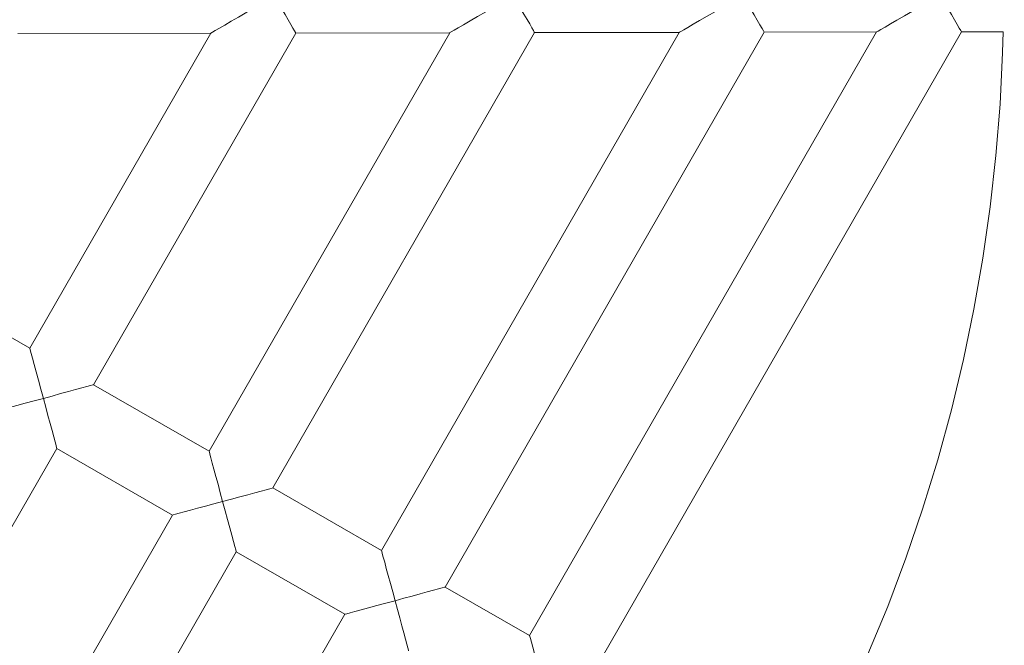
# Model space of a CAD drawing. Units: millimetres. Extents: x -1596 to 1596, y -3299 to 3301.
# Drawn here: x 136 to 350, y -102 to 34 of the extents above; entities that cross this region are included whole.
import ezdxf

# ---------------------------------------------------------------- set-up
doc = ezdxf.new("R2010")
doc.units = ezdxf.units.MM
doc.header["$MEASUREMENT"] = 0
doc.layers.add('Warstwa 1', color=7, linetype='Continuous')

msp = doc.modelspace()

# ---------------------------------------------------------------- linework, layer by layer
at = {"layer": 'Warstwa 1', "color": 0, "lineweight": 9}
for points in [[(873.9485, 10.0909), (873.9485, 10.0909), (301.1686, 351.1559), (301.1686, 351.1559)], [(285.8637, 331.2656), (285.8637, 331.2656), (853.9083, -0.0152), (853.9083, -0.0152)], [(136.0198, 30.8289), (136.0198, 30.8289), (177.8105, 30.8966), (177.8105, 30.8966)], [(177.8105, 30.8966), (177.8105, 30.8966), (138.619, -37.2567), (138.619, -37.2567)], [(152.4192, -45.1977), (152.4192, -45.1977), (196.1882, 30.9245), (196.1882, 30.9245)], [(229.5126, 30.9881), (229.5126, 30.9881), (177.4284, -59.591), (177.4284, -59.591)], [(191.2326, -67.5201), (191.2326, -67.5201), (247.8943, 31.016), (247.8943, 31.016)], [(196.1882, 30.9245), (196.1882, 30.9245), (229.5126, 30.9881), (229.5126, 30.9881)], [(279.2204, 31.0678), (279.2204, 31.0678), (214.753, -81.0417), (214.753, -81.0417)], [(228.5572, -88.9787), (228.5572, -88.9787), (297.6021, 31.1115), (297.6021, 31.1115)], [(321.9107, 31.1553), (321.9107, 31.1553), (246.8116, -99.4632), (246.8116, -99.4632)], [(247.8943, 31.016), (247.8943, 31.016), (279.2204, 31.0678), (279.2204, 31.0678)], [(260.6158, -107.4162), (260.6158, -107.4162), (340.3044, 31.1832), (340.3044, 31.1832)], [(297.6021, 31.1115), (297.6021, 31.1115), (321.9107, 31.1553), (321.9107, 31.1553)], [(340.3044, 31.1832), (340.3044, 31.1832), (349.3042, 31.1991), (349.3042, 31.1991)], [(853.9083, -0.0152), (853.9083, -0.0152), (287.239, -254.1954), (287.239, -254.1954)], [(303.4733, -274.0977), (303.4733, -274.0977), (873.9485, -10.1161), (873.9485, -10.1161)], [(138.619, -37.2567), (138.619, -37.2567), (107.2491, -19.2173), (107.2491, -19.2173)], [(177.4284, -59.591), (177.4284, -59.591), (152.4192, -45.1977), (152.4192, -45.1977)], [(100.7052, -135.1162), (100.7052, -135.1162), (144.4742, -58.994), (144.4742, -58.994)], [(144.4742, -58.994), (144.4742, -58.994), (169.4953, -73.3873), (169.4953, -73.3873)], [(214.753, -81.0417), (214.753, -81.0417), (191.2326, -67.5201), (191.2326, -67.5201)], [(169.4953, -73.3873), (169.4953, -73.3873), (117.4151, -163.9466), (117.4151, -163.9466)], [(126.6378, -179.8604), (126.6378, -179.8604), (183.2995, -81.3283), (183.2995, -81.3283)], [(183.2995, -81.3283), (183.2995, -81.3283), (206.82, -94.8499), (206.82, -94.8499)], [(246.8116, -99.4632), (246.8116, -99.4632), (228.5572, -88.9787), (228.5572, -88.9787)], [(206.82, -94.8499), (206.82, -94.8499), (142.3527, -206.9434), (142.3527, -206.9434)]]:
    msp.add_open_spline(points, degree=3, dxfattribs=at)
for points, knots in [([(177.8105, 30.8966), (177.8105, 30.8966), (177.8384, 30.9165), (177.8384, 30.9165), (177.8384, 30.9165), (177.8384, 30.9165), (178.1449, 31.0956), (178.1449, 31.0956), (178.1449, 31.0956), (178.1449, 31.0956), (178.7499, 31.4459), (178.7499, 31.4459), (178.7499, 31.4459), (178.7499, 31.4459), (179.6495, 31.9713), (179.6495, 31.9713), (179.6495, 31.9713), (179.6495, 31.9713), (180.8157, 32.644), (180.8157, 32.644), (180.8157, 32.644), (180.8157, 32.644), (182.2049, 33.452), (182.2049, 33.452), (182.2049, 33.452), (182.2049, 33.452), (183.821, 34.3835), (183.821, 34.3835), (183.821, 34.3835), (183.821, 34.3835), (185.6042, 35.4184), (185.6042, 35.4184), (185.6042, 35.4184), (185.6042, 35.4184), (187.5109, 36.5289), (187.5109, 36.5289), (187.5109, 36.5289), (187.5109, 36.5289), (189.521, 37.6992), (189.521, 37.6992), (189.521, 37.6992), (189.521, 37.6992), (191.5828, 38.8774), (191.5828, 38.8774)], [0, 0, 0, 0, 0.08333333, 0.08333333, 0.08333333, 0.08333333, 0.16666667, 0.16666667, 0.16666667, 0.16666667, 0.25, 0.25, 0.25, 0.25, 0.33333333, 0.33333333, 0.33333333, 0.33333333, 0.41666667, 0.41666667, 0.41666667, 0.41666667, 0.5, 0.5, 0.5, 0.5, 0.58333333, 0.58333333, 0.58333333, 0.58333333, 0.66666667, 0.66666667, 0.66666667, 0.66666667, 0.75, 0.75, 0.75, 0.75, 0.83333333, 0.83333333, 0.83333333, 0.83333333, 1, 1, 1, 1]), ([(191.5828, 38.8774), (191.5828, 38.8774), (192.3829, 37.4962), (192.3829, 37.4962), (192.3829, 37.4962), (192.3829, 37.4962), (193.1551, 36.1667), (193.1551, 36.1667), (193.1551, 36.1667), (193.1551, 36.1667), (193.8875, 34.9049), (193.8875, 34.9049), (193.8875, 34.9049), (193.8875, 34.9049), (194.5483, 33.7625), (194.5483, 33.7625), (194.5483, 33.7625), (194.5483, 33.7625), (195.1095, 32.7793), (195.1095, 32.7793), (195.1095, 32.7793), (195.1095, 32.7793), (195.5713, 31.9992), (195.5713, 31.9992), (195.5713, 31.9992), (195.5713, 31.9992), (195.9096, 31.4021), (195.9096, 31.4021), (195.9096, 31.4021), (195.9096, 31.4021), (196.1206, 31.0558), (196.1206, 31.0558), (196.1206, 31.0558), (196.1206, 31.0558), (196.1882, 30.9245), (196.1882, 30.9245)], [0, 0, 0, 0, 0.1, 0.1, 0.1, 0.1, 0.2, 0.2, 0.2, 0.2, 0.3, 0.3, 0.3, 0.3, 0.4, 0.4, 0.4, 0.4, 0.5, 0.5, 0.5, 0.5, 0.6, 0.6, 0.6, 0.6, 0.7, 0.7, 0.7, 0.7, 0.8, 0.8, 0.8, 0.8, 1, 1, 1, 1]), ([(229.5126, 30.9881), (229.5126, 30.9881), (229.5524, 31.016), (229.5524, 31.016), (229.5524, 31.016), (229.5524, 31.016), (229.8628, 31.1832), (229.8628, 31.1832), (229.8628, 31.1832), (229.8628, 31.1832), (230.4679, 31.5295), (230.4679, 31.5295), (230.4679, 31.5295), (230.4679, 31.5295), (231.3674, 32.0509), (231.3674, 32.0509), (231.3674, 32.0509), (231.3674, 32.0509), (232.5178, 32.7236), (232.5178, 32.7236), (232.5178, 32.7236), (232.5178, 32.7236), (233.9229, 33.5436), (233.9229, 33.5436), (233.9229, 33.5436), (233.9229, 33.5436), (235.535, 34.4631), (235.535, 34.4631), (235.535, 34.4631), (235.535, 34.4631), (237.3182, 35.5099), (237.3182, 35.5099), (237.3182, 35.5099), (237.3182, 35.5099), (239.2288, 36.6165), (239.2288, 36.6165), (239.2288, 36.6165), (239.2288, 36.6165), (241.239, 37.7788), (241.239, 37.7788), (241.239, 37.7788), (241.239, 37.7788), (243.2889, 38.9769), (243.2889, 38.9769)], [0, 0, 0, 0, 0.08333333, 0.08333333, 0.08333333, 0.08333333, 0.16666667, 0.16666667, 0.16666667, 0.16666667, 0.25, 0.25, 0.25, 0.25, 0.33333333, 0.33333333, 0.33333333, 0.33333333, 0.41666667, 0.41666667, 0.41666667, 0.41666667, 0.5, 0.5, 0.5, 0.5, 0.58333333, 0.58333333, 0.58333333, 0.58333333, 0.66666667, 0.66666667, 0.66666667, 0.66666667, 0.75, 0.75, 0.75, 0.75, 0.83333333, 0.83333333, 0.83333333, 0.83333333, 1, 1, 1, 1]), ([(243.2889, 38.9769), (243.2889, 38.9769), (244.089, 37.5877), (244.089, 37.5877), (244.089, 37.5877), (244.089, 37.5877), (244.8612, 36.2543), (244.8612, 36.2543), (244.8612, 36.2543), (244.8612, 36.2543), (245.5896, 35.0044), (245.5896, 35.0044), (245.5896, 35.0044), (245.5896, 35.0044), (246.2503, 33.862), (246.2503, 33.862), (246.2503, 33.862), (246.2503, 33.862), (246.8275, 32.8828), (246.8275, 32.8828), (246.8275, 32.8828), (246.8275, 32.8828), (247.2773, 32.0788), (247.2773, 32.0788), (247.2773, 32.0788), (247.2773, 32.0788), (247.6276, 31.5016), (247.6276, 31.5016), (247.6276, 31.5016), (247.6276, 31.5016), (247.8226, 31.1354), (247.8226, 31.1354), (247.8226, 31.1354), (247.8226, 31.1354), (247.8943, 31.016), (247.8943, 31.016)], [0, 0, 0, 0, 0.1, 0.1, 0.1, 0.1, 0.2, 0.2, 0.2, 0.2, 0.3, 0.3, 0.3, 0.3, 0.4, 0.4, 0.4, 0.4, 0.5, 0.5, 0.5, 0.5, 0.6, 0.6, 0.6, 0.6, 0.7, 0.7, 0.7, 0.7, 0.8, 0.8, 0.8, 0.8, 1, 1, 1, 1]), ([(279.2204, 31.0678), (279.2204, 31.0678), (279.2483, 31.0956), (279.2483, 31.0956), (279.2483, 31.0956), (279.2483, 31.0956), (279.5587, 31.2787), (279.5587, 31.2787), (279.5587, 31.2787), (279.5587, 31.2787), (280.1757, 31.633), (280.1757, 31.633), (280.1757, 31.633), (280.1757, 31.633), (281.0594, 32.1465), (281.0594, 32.1465), (281.0594, 32.1465), (281.0594, 32.1465), (282.2256, 32.8112), (282.2256, 32.8112), (282.2256, 32.8112), (282.2256, 32.8112), (283.6148, 33.6232), (283.6148, 33.6232), (283.6148, 33.6232), (283.6148, 33.6232), (285.2309, 34.5626), (285.2309, 34.5626), (285.2309, 34.5626), (285.2309, 34.5626), (287.0141, 35.5895), (287.0141, 35.5895), (287.0141, 35.5895), (287.0141, 35.5895), (288.9367, 36.6961), (288.9367, 36.6961), (288.9367, 36.6961), (288.9367, 36.6961), (290.9309, 37.8664), (290.9309, 37.8664), (290.9309, 37.8664), (290.9309, 37.8664), (292.9967, 39.0565), (292.9967, 39.0565)], [0, 0, 0, 0, 0.08333333, 0.08333333, 0.08333333, 0.08333333, 0.16666667, 0.16666667, 0.16666667, 0.16666667, 0.25, 0.25, 0.25, 0.25, 0.33333333, 0.33333333, 0.33333333, 0.33333333, 0.41666667, 0.41666667, 0.41666667, 0.41666667, 0.5, 0.5, 0.5, 0.5, 0.58333333, 0.58333333, 0.58333333, 0.58333333, 0.66666667, 0.66666667, 0.66666667, 0.66666667, 0.75, 0.75, 0.75, 0.75, 0.83333333, 0.83333333, 0.83333333, 0.83333333, 1, 1, 1, 1]), ([(292.9967, 39.0565), (292.9967, 39.0565), (293.8406, 37.5957), (293.8406, 37.5957), (293.8406, 37.5957), (293.8406, 37.5957), (294.6526, 36.1826), (294.6526, 36.1826), (294.6526, 36.1826), (294.6526, 36.1826), (295.4129, 34.8731), (295.4129, 34.8731), (295.4129, 34.8731), (295.4129, 34.8731), (296.1015, 33.6909), (296.1015, 33.6909), (296.1015, 33.6909), (296.1015, 33.6909), (296.6747, 32.7157), (296.6747, 32.7157), (296.6747, 32.7157), (296.6747, 32.7157), (297.1245, 31.9355), (297.1245, 31.9355), (297.1245, 31.9355), (297.1245, 31.9355), (297.419, 31.4021), (297.419, 31.4021), (297.419, 31.4021), (297.419, 31.4021), (297.5902, 31.1354), (297.5902, 31.1354), (297.5902, 31.1354), (297.5902, 31.1354), (297.6021, 31.1115), (297.6021, 31.1115)], [0, 0, 0, 0, 0.1, 0.1, 0.1, 0.1, 0.2, 0.2, 0.2, 0.2, 0.3, 0.3, 0.3, 0.3, 0.4, 0.4, 0.4, 0.4, 0.5, 0.5, 0.5, 0.5, 0.6, 0.6, 0.6, 0.6, 0.7, 0.7, 0.7, 0.7, 0.8, 0.8, 0.8, 0.8, 1, 1, 1, 1]), ([(321.9107, 31.1553), (321.9107, 31.1553), (321.9505, 31.1633), (321.9505, 31.1633), (321.9505, 31.1633), (321.9505, 31.1633), (322.261, 31.3504), (322.261, 31.3504), (322.261, 31.3504), (322.261, 31.3504), (322.866, 31.7046), (322.866, 31.7046), (322.866, 31.7046), (322.866, 31.7046), (323.7616, 32.2181), (323.7616, 32.2181), (323.7616, 32.2181), (323.7616, 32.2181), (324.9279, 32.8908), (324.9279, 32.8908), (324.9279, 32.8908), (324.9279, 32.8908), (326.3171, 33.6909), (326.3171, 33.6909), (326.3171, 33.6909), (326.3171, 33.6909), (327.9331, 34.6342), (327.9331, 34.6342), (327.9331, 34.6342), (327.9331, 34.6342), (329.7164, 35.6771), (329.7164, 35.6771), (329.7164, 35.6771), (329.7164, 35.6771), (331.627, 36.7877), (331.627, 36.7877), (331.627, 36.7877), (331.627, 36.7877), (333.6331, 37.946), (333.6331, 37.946), (333.6331, 37.946), (333.6331, 37.946), (335.6831, 39.1282), (335.6831, 39.1282)], [0, 0, 0, 0, 0.08333333, 0.08333333, 0.08333333, 0.08333333, 0.16666667, 0.16666667, 0.16666667, 0.16666667, 0.25, 0.25, 0.25, 0.25, 0.33333333, 0.33333333, 0.33333333, 0.33333333, 0.41666667, 0.41666667, 0.41666667, 0.41666667, 0.5, 0.5, 0.5, 0.5, 0.58333333, 0.58333333, 0.58333333, 0.58333333, 0.66666667, 0.66666667, 0.66666667, 0.66666667, 0.75, 0.75, 0.75, 0.75, 0.83333333, 0.83333333, 0.83333333, 0.83333333, 1, 1, 1, 1]), ([(335.6831, 39.1282), (335.6831, 39.1282), (336.5428, 37.6673), (336.5428, 37.6673), (336.5428, 37.6673), (336.5428, 37.6673), (337.3549, 36.2622), (337.3549, 36.2622), (337.3549, 36.2622), (337.3549, 36.2622), (338.1151, 34.9407), (338.1151, 34.9407), (338.1151, 34.9407), (338.1151, 34.9407), (338.8037, 33.7824), (338.8037, 33.7824), (338.8037, 33.7824), (338.8037, 33.7824), (339.365, 32.7793), (339.365, 32.7793), (339.365, 32.7793), (339.365, 32.7793), (339.8148, 32.0071), (339.8148, 32.0071), (339.8148, 32.0071), (339.8148, 32.0071), (340.1213, 31.4937), (340.1213, 31.4937), (340.1213, 31.4937), (340.1213, 31.4937), (340.2765, 31.2071), (340.2765, 31.2071), (340.2765, 31.2071), (340.2765, 31.2071), (340.3044, 31.1832), (340.3044, 31.1832)], [0, 0, 0, 0, 0.1, 0.1, 0.1, 0.1, 0.2, 0.2, 0.2, 0.2, 0.3, 0.3, 0.3, 0.3, 0.4, 0.4, 0.4, 0.4, 0.5, 0.5, 0.5, 0.5, 0.6, 0.6, 0.6, 0.6, 0.7, 0.7, 0.7, 0.7, 0.8, 0.8, 0.8, 0.8, 1, 1, 1, 1]), ([(349.3042, 31.1991), (349.3042, 31.1991), (349.1927, 26.7131), (349.1927, 26.7131), (349.1927, 26.7131), (349.1927, 26.7131), (348.6474, 15.5559), (348.6474, 15.5559), (348.6474, 15.5559), (348.6474, 15.5559), (347.7598, 4.4067), (347.7598, 4.4067), (347.7598, 4.4067), (347.7598, 4.4067), (346.5099, -6.7147), (346.5099, -6.7147), (346.5099, -6.7147), (346.5099, -6.7147), (344.9376, -17.7804), (344.9376, -17.7804), (344.9376, -17.7804), (344.9376, -17.7804), (342.9991, -28.8062), (342.9991, -28.8062), (342.9991, -28.8062), (342.9991, -28.8062), (340.7263, -39.7565), (340.7263, -39.7565), (340.7263, -39.7565), (340.7263, -39.7565), (338.1151, -50.631), (338.1151, -50.631), (338.1151, -50.631), (338.1151, -50.631), (335.1656, -61.4141), (335.1656, -61.4141), (335.1656, -61.4141), (335.1656, -61.4141), (331.8778, -72.1096), (331.8778, -72.1096), (331.8778, -72.1096), (331.8778, -72.1096), (328.2715, -82.7016), (328.2715, -82.7016), (328.2715, -82.7016), (328.2715, -82.7016), (324.3229, -93.1582), (324.3229, -93.1582), (324.3229, -93.1582), (324.3229, -93.1582), (320.0558, -103.4994), (320.0558, -103.4994), (320.0558, -103.4994), (320.0558, -103.4994), (315.4624, -113.6894), (315.4624, -113.6894), (315.4624, -113.6894), (315.4624, -113.6894), (310.5505, -123.748), (310.5505, -123.748), (310.5505, -123.748), (310.5505, -123.748), (305.5511, -133.2533), (305.5511, -133.2533)], [0, 0, 0, 0, 0.05882353, 0.05882353, 0.05882353, 0.05882353, 0.11764706, 0.11764706, 0.11764706, 0.11764706, 0.17647059, 0.17647059, 0.17647059, 0.17647059, 0.23529412, 0.23529412, 0.23529412, 0.23529412, 0.29411765, 0.29411765, 0.29411765, 0.29411765, 0.35294118, 0.35294118, 0.35294118, 0.35294118, 0.41176471, 0.41176471, 0.41176471, 0.41176471, 0.47058824, 0.47058824, 0.47058824, 0.47058824, 0.52941176, 0.52941176, 0.52941176, 0.52941176, 0.58823529, 0.58823529, 0.58823529, 0.58823529, 0.64705882, 0.64705882, 0.64705882, 0.64705882, 0.70588235, 0.70588235, 0.70588235, 0.70588235, 0.76470588, 0.76470588, 0.76470588, 0.76470588, 0.82352941, 0.82352941, 0.82352941, 0.82352941, 0.88235294, 0.88235294, 0.88235294, 0.88235294, 1, 1, 1, 1]), ([(141.5526, -48.1313), (141.5526, -48.1313), (141.0033, -46.1371), (141.0033, -46.1371), (141.0033, -46.1371), (141.0033, -46.1371), (140.4858, -44.1947), (140.4858, -44.1947), (140.4858, -44.1947), (140.4858, -44.1947), (140.0082, -42.4035), (140.0082, -42.4035), (140.0082, -42.4035), (140.0082, -42.4035), (139.5703, -40.7954), (139.5703, -40.7954), (139.5703, -40.7954), (139.5703, -40.7954), (139.2081, -39.45), (139.2081, -39.45), (139.2081, -39.45), (139.2081, -39.45), (138.9255, -38.3951), (138.9255, -38.3951), (138.9255, -38.3951), (138.9255, -38.3951), (138.7304, -37.6667), (138.7304, -37.6667), (138.7304, -37.6667), (138.7304, -37.6667), (138.6309, -37.3045), (138.6309, -37.3045), (138.6309, -37.3045), (138.6309, -37.3045), (138.619, -37.2567), (138.619, -37.2567)], [0, 0, 0, 0, 0.1, 0.1, 0.1, 0.1, 0.2, 0.2, 0.2, 0.2, 0.3, 0.3, 0.3, 0.3, 0.4, 0.4, 0.4, 0.4, 0.5, 0.5, 0.5, 0.5, 0.6, 0.6, 0.6, 0.6, 0.7, 0.7, 0.7, 0.7, 0.8, 0.8, 0.8, 0.8, 1, 1, 1, 1]), ([(152.4192, -45.1977), (152.4192, -45.1977), (152.252, -45.2375), (152.252, -45.2375), (152.252, -45.2375), (152.252, -45.2375), (151.7624, -45.3729), (151.7624, -45.3729), (151.7624, -45.3729), (151.7624, -45.3729), (150.9624, -45.5838), (150.9624, -45.5838), (150.9624, -45.5838), (150.9624, -45.5838), (149.8797, -45.8784), (149.8797, -45.8784), (149.8797, -45.8784), (149.8797, -45.8784), (148.5303, -46.2486), (148.5303, -46.2486), (148.5303, -46.2486), (148.5303, -46.2486), (146.9859, -46.6506), (146.9859, -46.6506), (146.9859, -46.6506), (146.9859, -46.6506), (145.2584, -47.1203), (145.2584, -47.1203), (145.2584, -47.1203), (145.2584, -47.1203), (143.4353, -47.6258), (143.4353, -47.6258), (143.4353, -47.6258), (143.4353, -47.6258), (141.5526, -48.1313), (141.5526, -48.1313)], [0, 0, 0, 0, 0.1, 0.1, 0.1, 0.1, 0.2, 0.2, 0.2, 0.2, 0.3, 0.3, 0.3, 0.3, 0.4, 0.4, 0.4, 0.4, 0.5, 0.5, 0.5, 0.5, 0.6, 0.6, 0.6, 0.6, 0.7, 0.7, 0.7, 0.7, 0.8, 0.8, 0.8, 0.8, 1, 1, 1, 1]), ([(130.682, -51.0649), (130.682, -51.0649), (130.7258, -51.049), (130.7258, -51.049), (130.7258, -51.049), (130.7258, -51.049), (131.092, -50.9535), (131.092, -50.9535), (131.092, -50.9535), (131.092, -50.9535), (131.8204, -50.7584), (131.8204, -50.7584), (131.8204, -50.7584), (131.8204, -50.7584), (132.8752, -50.4718), (132.8752, -50.4718), (132.8752, -50.4718), (132.8752, -50.4718), (134.2206, -50.1096), (134.2206, -50.1096), (134.2206, -50.1096), (134.2206, -50.1096), (135.8247, -49.6757), (135.8247, -49.6757), (135.8247, -49.6757), (135.8247, -49.6757), (137.6199, -49.1782), (137.6199, -49.1782), (137.6199, -49.1782), (137.6199, -49.1782), (139.5425, -48.6647), (139.5425, -48.6647), (139.5425, -48.6647), (139.5425, -48.6647), (141.5526, -48.1313), (141.5526, -48.1313)], [0, 0, 0, 0, 0.1, 0.1, 0.1, 0.1, 0.2, 0.2, 0.2, 0.2, 0.3, 0.3, 0.3, 0.3, 0.4, 0.4, 0.4, 0.4, 0.5, 0.5, 0.5, 0.5, 0.6, 0.6, 0.6, 0.6, 0.7, 0.7, 0.7, 0.7, 0.8, 0.8, 0.8, 0.8, 1, 1, 1, 1]), ([(141.5526, -48.1313), (141.5526, -48.1313), (142.0581, -50.0141), (142.0581, -50.0141), (142.0581, -50.0141), (142.0581, -50.0141), (142.5477, -51.8491), (142.5477, -51.8491), (142.5477, -51.8491), (142.5477, -51.8491), (143.0134, -53.5607), (143.0134, -53.5607), (143.0134, -53.5607), (143.0134, -53.5607), (143.4353, -55.1091), (143.4353, -55.1091), (143.4353, -55.1091), (143.4353, -55.1091), (143.7976, -56.4584), (143.7976, -56.4584), (143.7976, -56.4584), (143.7976, -56.4584), (144.0802, -57.5411), (144.0802, -57.5411), (144.0802, -57.5411), (144.0802, -57.5411), (144.3031, -58.3412), (144.3031, -58.3412), (144.3031, -58.3412), (144.3031, -58.3412), (144.4304, -58.8268), (144.4304, -58.8268), (144.4304, -58.8268), (144.4304, -58.8268), (144.4742, -58.994), (144.4742, -58.994)], [0, 0, 0, 0, 0.1, 0.1, 0.1, 0.1, 0.2, 0.2, 0.2, 0.2, 0.3, 0.3, 0.3, 0.3, 0.4, 0.4, 0.4, 0.4, 0.5, 0.5, 0.5, 0.5, 0.6, 0.6, 0.6, 0.6, 0.7, 0.7, 0.7, 0.7, 0.8, 0.8, 0.8, 0.8, 1, 1, 1, 1]), ([(180.3659, -70.4537), (180.3659, -70.4537), (179.8604, -68.563), (179.8604, -68.563), (179.8604, -68.563), (179.8604, -68.563), (179.3669, -66.736), (179.3669, -66.736), (179.3669, -66.736), (179.3669, -66.736), (178.9051, -65.0244), (178.9051, -65.0244), (178.9051, -65.0244), (178.9051, -65.0244), (178.4832, -63.464), (178.4832, -63.464), (178.4832, -63.464), (178.4832, -63.464), (178.117, -62.1266), (178.117, -62.1266), (178.117, -62.1266), (178.117, -62.1266), (177.8224, -61.036), (177.8224, -61.036), (177.8224, -61.036), (177.8224, -61.036), (177.6115, -60.2359), (177.6115, -60.2359), (177.6115, -60.2359), (177.6115, -60.2359), (177.4841, -59.7383), (177.4841, -59.7383), (177.4841, -59.7383), (177.4841, -59.7383), (177.4284, -59.591), (177.4284, -59.591)], [0, 0, 0, 0, 0.1, 0.1, 0.1, 0.1, 0.2, 0.2, 0.2, 0.2, 0.3, 0.3, 0.3, 0.3, 0.4, 0.4, 0.4, 0.4, 0.5, 0.5, 0.5, 0.5, 0.6, 0.6, 0.6, 0.6, 0.7, 0.7, 0.7, 0.7, 0.8, 0.8, 0.8, 0.8, 1, 1, 1, 1]), ([(191.2326, -67.5201), (191.2326, -67.5201), (191.0773, -67.5599), (191.0773, -67.5599), (191.0773, -67.5599), (191.0773, -67.5599), (190.5877, -67.6873), (190.5877, -67.6873), (190.5877, -67.6873), (190.5877, -67.6873), (189.7877, -67.9182), (189.7877, -67.9182), (189.7877, -67.9182), (189.7877, -67.9182), (188.693, -68.2127), (188.693, -68.2127), (188.693, -68.2127), (188.693, -68.2127), (187.3596, -68.563), (187.3596, -68.563), (187.3596, -68.563), (187.3596, -68.563), (185.7993, -68.9809), (185.7993, -68.9809), (185.7993, -68.9809), (185.7993, -68.9809), (184.0877, -69.4427), (184.0877, -69.4427), (184.0877, -69.4427), (184.0877, -69.4427), (182.2606, -69.9402), (182.2606, -69.9402), (182.2606, -69.9402), (182.2606, -69.9402), (180.3659, -70.4537), (180.3659, -70.4537)], [0, 0, 0, 0, 0.1, 0.1, 0.1, 0.1, 0.2, 0.2, 0.2, 0.2, 0.3, 0.3, 0.3, 0.3, 0.4, 0.4, 0.4, 0.4, 0.5, 0.5, 0.5, 0.5, 0.6, 0.6, 0.6, 0.6, 0.7, 0.7, 0.7, 0.7, 0.8, 0.8, 0.8, 0.8, 1, 1, 1, 1]), ([(169.4953, -73.3873), (169.4953, -73.3873), (169.6625, -73.3356), (169.6625, -73.3356), (169.6625, -73.3356), (169.6625, -73.3356), (170.1561, -73.2122), (170.1561, -73.2122), (170.1561, -73.2122), (170.1561, -73.2122), (170.9562, -73.0012), (170.9562, -73.0012), (170.9562, -73.0012), (170.9562, -73.0012), (172.0388, -72.7066), (172.0388, -72.7066), (172.0388, -72.7066), (172.0388, -72.7066), (173.3842, -72.3365), (173.3842, -72.3365), (173.3842, -72.3365), (173.3842, -72.3365), (174.9287, -71.9185), (174.9287, -71.9185), (174.9287, -71.9185), (174.9287, -71.9185), (176.6562, -71.4568), (176.6562, -71.4568), (176.6562, -71.4568), (176.6562, -71.4568), (178.4832, -70.9592), (178.4832, -70.9592), (178.4832, -70.9592), (178.4832, -70.9592), (180.3659, -70.4537), (180.3659, -70.4537)], [0, 0, 0, 0, 0.1, 0.1, 0.1, 0.1, 0.2, 0.2, 0.2, 0.2, 0.3, 0.3, 0.3, 0.3, 0.4, 0.4, 0.4, 0.4, 0.5, 0.5, 0.5, 0.5, 0.6, 0.6, 0.6, 0.6, 0.7, 0.7, 0.7, 0.7, 0.8, 0.8, 0.8, 0.8, 1, 1, 1, 1]), ([(180.3659, -70.4537), (180.3659, -70.4537), (180.9113, -72.4479), (180.9113, -72.4479), (180.9113, -72.4479), (180.9113, -72.4479), (181.4327, -74.3745), (181.4327, -74.3745), (181.4327, -74.3745), (181.4327, -74.3745), (181.9104, -76.1736), (181.9104, -76.1736), (181.9104, -76.1736), (181.9104, -76.1736), (182.3442, -77.7698), (182.3442, -77.7698), (182.3442, -77.7698), (182.3442, -77.7698), (182.7104, -79.1192), (182.7104, -79.1192), (182.7104, -79.1192), (182.7104, -79.1192), (182.9891, -80.1899), (182.9891, -80.1899), (182.9891, -80.1899), (182.9891, -80.1899), (183.1881, -80.9024), (183.1881, -80.9024), (183.1881, -80.9024), (183.1881, -80.9024), (183.2836, -81.2646), (183.2836, -81.2646), (183.2836, -81.2646), (183.2836, -81.2646), (183.2995, -81.3283), (183.2995, -81.3283)], [0, 0, 0, 0, 0.1, 0.1, 0.1, 0.1, 0.2, 0.2, 0.2, 0.2, 0.3, 0.3, 0.3, 0.3, 0.4, 0.4, 0.4, 0.4, 0.5, 0.5, 0.5, 0.5, 0.6, 0.6, 0.6, 0.6, 0.7, 0.7, 0.7, 0.7, 0.8, 0.8, 0.8, 0.8, 1, 1, 1, 1]), ([(217.6866, -91.9163), (217.6866, -91.9163), (217.1692, -90.0176), (217.1692, -90.0176), (217.1692, -90.0176), (217.1692, -90.0176), (216.6756, -88.1906), (216.6756, -88.1906), (216.6756, -88.1906), (216.6756, -88.1906), (216.2139, -86.479), (216.2139, -86.479), (216.2139, -86.479), (216.2139, -86.479), (215.7919, -84.9187), (215.7919, -84.9187), (215.7919, -84.9187), (215.7919, -84.9187), (215.4417, -83.5892), (215.4417, -83.5892), (215.4417, -83.5892), (215.4417, -83.5892), (215.1471, -82.4866), (215.1471, -82.4866), (215.1471, -82.4866), (215.1471, -82.4866), (214.9242, -81.6905), (214.9242, -81.6905), (214.9242, -81.6905), (214.9242, -81.6905), (214.7968, -81.2009), (214.7968, -81.2009), (214.7968, -81.2009), (214.7968, -81.2009), (214.753, -81.0417), (214.753, -81.0417)], [0, 0, 0, 0, 0.1, 0.1, 0.1, 0.1, 0.2, 0.2, 0.2, 0.2, 0.3, 0.3, 0.3, 0.3, 0.4, 0.4, 0.4, 0.4, 0.5, 0.5, 0.5, 0.5, 0.6, 0.6, 0.6, 0.6, 0.7, 0.7, 0.7, 0.7, 0.8, 0.8, 0.8, 0.8, 1, 1, 1, 1]), ([(228.5572, -88.9787), (228.5572, -88.9787), (228.3901, -89.0185), (228.3901, -89.0185), (228.3901, -89.0185), (228.3901, -89.0185), (227.8965, -89.1499), (227.8965, -89.1499), (227.8965, -89.1499), (227.8965, -89.1499), (227.0964, -89.3728), (227.0964, -89.3728), (227.0964, -89.3728), (227.0964, -89.3728), (226.0137, -89.6634), (226.0137, -89.6634), (226.0137, -89.6634), (226.0137, -89.6634), (224.6683, -90.0176), (224.6683, -90.0176), (224.6683, -90.0176), (224.6683, -90.0176), (223.1239, -90.4356), (223.1239, -90.4356), (223.1239, -90.4356), (223.1239, -90.4356), (221.3964, -90.9053), (221.3964, -90.9053), (221.3964, -90.9053), (221.3964, -90.9053), (219.5694, -91.3949), (219.5694, -91.3949), (219.5694, -91.3949), (219.5694, -91.3949), (217.6866, -91.9163), (217.6866, -91.9163)], [0, 0, 0, 0, 0.1, 0.1, 0.1, 0.1, 0.2, 0.2, 0.2, 0.2, 0.3, 0.3, 0.3, 0.3, 0.4, 0.4, 0.4, 0.4, 0.5, 0.5, 0.5, 0.5, 0.6, 0.6, 0.6, 0.6, 0.7, 0.7, 0.7, 0.7, 0.8, 0.8, 0.8, 0.8, 1, 1, 1, 1]), ([(206.82, -94.8499), (206.82, -94.8499), (206.8638, -94.834), (206.8638, -94.834), (206.8638, -94.834), (206.8638, -94.834), (207.226, -94.7385), (207.226, -94.7385), (207.226, -94.7385), (207.226, -94.7385), (207.9584, -94.5394), (207.9584, -94.5394), (207.9584, -94.5394), (207.9584, -94.5394), (209.0093, -94.2409), (209.0093, -94.2409), (209.0093, -94.2409), (209.0093, -94.2409), (210.3586, -93.8747), (210.3586, -93.8747), (210.3586, -93.8747), (210.3586, -93.8747), (211.9588, -93.4607), (211.9588, -93.4607), (211.9588, -93.4607), (211.9588, -93.4607), (213.7579, -92.9632), (213.7579, -92.9632), (213.7579, -92.9632), (213.7579, -92.9632), (215.6805, -92.4497), (215.6805, -92.4497), (215.6805, -92.4497), (215.6805, -92.4497), (217.6866, -91.9163), (217.6866, -91.9163)], [0, 0, 0, 0, 0.1, 0.1, 0.1, 0.1, 0.2, 0.2, 0.2, 0.2, 0.3, 0.3, 0.3, 0.3, 0.4, 0.4, 0.4, 0.4, 0.5, 0.5, 0.5, 0.5, 0.6, 0.6, 0.6, 0.6, 0.7, 0.7, 0.7, 0.7, 0.8, 0.8, 0.8, 0.8, 1, 1, 1, 1]), ([(217.6866, -91.9163), (217.6866, -91.9163), (218.1961, -93.7951), (218.1961, -93.7951), (218.1961, -93.7951), (218.1961, -93.7951), (218.6857, -95.6221), (218.6857, -95.6221), (218.6857, -95.6221), (218.6857, -95.6221), (219.1475, -97.3456), (219.1475, -97.3456), (219.1475, -97.3456), (219.1475, -97.3456), (219.5694, -98.894), (219.5694, -98.894), (219.5694, -98.894), (219.5694, -98.894), (219.9356, -100.2355), (219.9356, -100.2355), (219.9356, -100.2355), (219.9356, -100.2355), (220.2301, -101.3181), (220.2301, -101.3181), (220.2301, -101.3181), (220.2301, -101.3181), (220.4411, -102.1222), (220.4411, -102.1222), (220.4411, -102.1222), (220.4411, -102.1222), (220.5685, -102.6118), (220.5685, -102.6118), (220.5685, -102.6118), (220.5685, -102.6118), (220.6083, -102.779), (220.6083, -102.779)], [0, 0, 0, 0, 0.1, 0.1, 0.1, 0.1, 0.2, 0.2, 0.2, 0.2, 0.3, 0.3, 0.3, 0.3, 0.4, 0.4, 0.4, 0.4, 0.5, 0.5, 0.5, 0.5, 0.6, 0.6, 0.6, 0.6, 0.7, 0.7, 0.7, 0.7, 0.8, 0.8, 0.8, 0.8, 1, 1, 1, 1]), ([(249.7452, -110.3378), (249.7452, -110.3378), (249.2277, -108.4551), (249.2277, -108.4551), (249.2277, -108.4551), (249.2277, -108.4551), (248.7341, -106.632), (248.7341, -106.632), (248.7341, -106.632), (248.7341, -106.632), (248.2724, -104.9005), (248.2724, -104.9005), (248.2724, -104.9005), (248.2724, -104.9005), (247.8505, -103.3561), (247.8505, -103.3561), (247.8505, -103.3561), (247.8505, -103.3561), (247.5002, -102.0107), (247.5002, -102.0107), (247.5002, -102.0107), (247.5002, -102.0107), (247.2056, -100.9241), (247.2056, -100.9241), (247.2056, -100.9241), (247.2056, -100.9241), (246.9788, -100.128), (246.9788, -100.128), (246.9788, -100.128), (246.9788, -100.128), (246.8554, -99.6344), (246.8554, -99.6344), (246.8554, -99.6344), (246.8554, -99.6344), (246.8116, -99.4632), (246.8116, -99.4632)], [0, 0, 0, 0, 0.1, 0.1, 0.1, 0.1, 0.2, 0.2, 0.2, 0.2, 0.3, 0.3, 0.3, 0.3, 0.4, 0.4, 0.4, 0.4, 0.5, 0.5, 0.5, 0.5, 0.6, 0.6, 0.6, 0.6, 0.7, 0.7, 0.7, 0.7, 0.8, 0.8, 0.8, 0.8, 1, 1, 1, 1])]:
    msp.add_open_spline(points, degree=3, knots=knots, dxfattribs=at)

doc.saveas('drawing.dxf')
